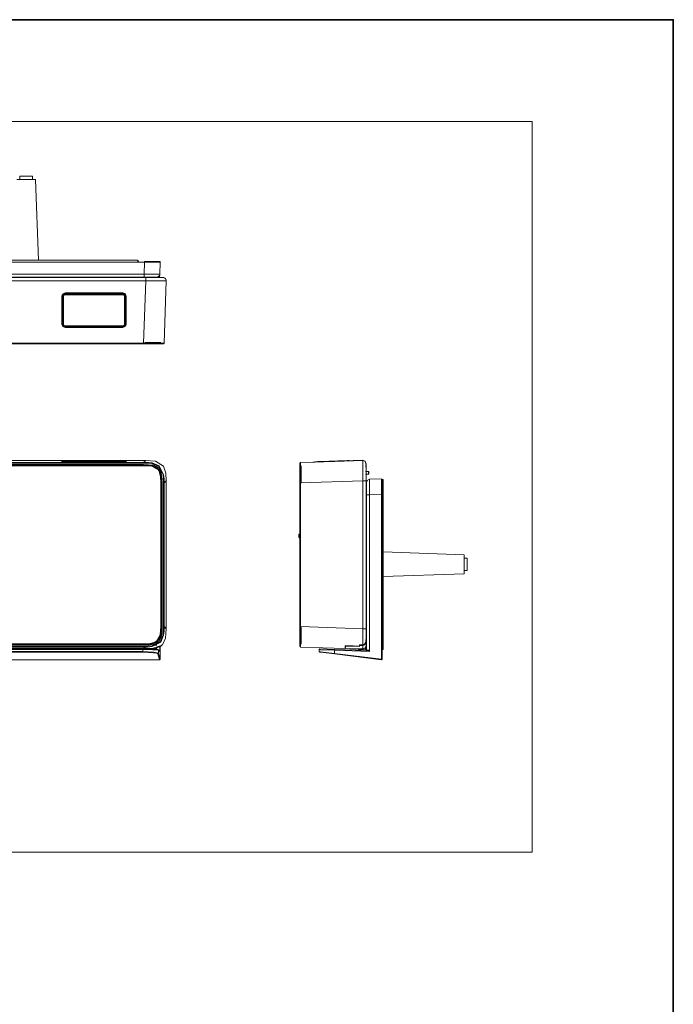
# Model space of a CAD drawing. Units: inches. Extents: x -914 to 1272, y -507 to 1056.
# Drawn here: x 960 to 1272, y 500 to 969 of the extents above; entities that cross this region are included whole.
import ezdxf

# ---------------------------------------------------------------- set-up
doc = ezdxf.new("R2010")
doc.units = ezdxf.units.IN
doc.header["$MEASUREMENT"] = 0
doc.layers.add('图层 1', color=7, linetype='Continuous')

msp = doc.modelspace()

# ---------------------------------------------------------------- linework, layer by layer
at = {"layer": '图层 1', "color": 7, "lineweight": 35}
msp.add_lwpolyline([(1271.78, -443.07), (-908.11, -443.07), (-908.11, 968.93), (1271.78, 968.93), (1271.78, -443.07)], dxfattribs=at)
at = {"layer": '图层 1', "color": 7, "lineweight": 9}
for points in [[(1204.5, 572.27), (611.09, 572.27), (611.09, 920.43), (1204.5, 920.43), (1204.5, 572.27)], [(967.7, 892.8), (958.69, 892.8)], [(966.18, 894.32), (960.21, 894.32)], [(960.21, 894.32), (960.21, 892.8)], [(966.18, 892.8), (966.18, 894.32)], [(969.08, 854.29), (967.7, 892.8)], [(735.98, 854.29), (1009, 854.29)], [(1009, 854.29), (1016.21, 854.29)], [(1016.54, 854.01), (1016.54, 854.05), (1016.49, 854.1), (1016.49, 854.14), (1016.49, 854.2), (1016.45, 854.2), (1016.45, 854.24), (1016.39, 854.24), (1016.35, 854.29), (1016.3, 854.29), (1016.26, 854.29), (1016.21, 854.29)], [(1016.35, 854.29), (1016.26, 854.29), (1016.21, 854.29)], [(1016.49, 854.01), (1016.49, 854.05), (1016.49, 854.1), (1016.49, 854.14), (1016.45, 854.14), (1016.45, 854.2), (1016.39, 854.2), (1016.39, 854.24), (1016.35, 854.24), (1016.35, 854.29), (1016.3, 854.29), (1016.26, 854.29), (1016.21, 854.29)], [(1016.21, 854.29), (1016.21, 854.29)], [(1016.35, 854.29), (1016.21, 854.29)], [(1016.35, 854.29), (1016.35, 854.29)], [(1016.49, 854.1), (1016.49, 854.2), (1016.45, 854.24), (1016.39, 854.24), (1016.35, 854.29)], [(1016.59, 854.14), (1016.59, 854.2), (1016.54, 854.2), (1016.54, 854.24), (1016.49, 854.24), (1016.49, 854.29), (1016.45, 854.29), (1016.39, 854.29), (1016.35, 854.29)], [(1016.59, 854.14), (1016.59, 854.1), (1016.54, 854.1), (1016.49, 854.1)], [(1016.49, 854.1), (1016.54, 854.05), (1016.54, 854.01)], [(1016.49, 853.77), (1016.49, 854.01)], [(1016.54, 854.01), (1016.54, 853.77)], [(1016.54, 854.01), (1016.54, 854.01)], [(1016.54, 853.77), (1016.54, 854.01)], [(1016.78, 853.77), (1016.59, 854.14)], [(726.03, 853.45), (890.41, 853.45), (1019.58, 853.45)], [(1019.58, 853.45), (1019.39, 847.69)], [(1019.58, 853.77), (1019.58, 853.77)], [(1019.58, 853.49), (1019.58, 853.72), (1019.58, 853.77)], [(1026.78, 853.77), (1019.58, 853.77)], [(1019.58, 853.45), (1019.58, 853.49)], [(1027.06, 853.45), (1026.5, 853.45), (1019.58, 853.45)], [(1026.78, 853.77), (1027.02, 853.68), (1027.06, 853.49)], [(1026.87, 847.69), (1027.06, 853.45)], [(1027.06, 853.49), (1027.06, 853.45)], [(1019.39, 847.69), (855.23, 847.69), (726.21, 847.69)], [(820.67, 846.28), (1019.39, 846.28)], [(903.26, 846.04), (1020.23, 846.04)], [(903.26, 844.52), (1020.23, 844.52)], [(963.44, 846.18), (963.38, 846.18), (963.34, 846.14), (963.29, 846.14), (963.24, 846.14), (963.24, 846.09), (963.2, 846.09), (963.2, 846.04)], [(963.44, 846.18), (964.53, 846.18)], [(964.53, 846.18), (964.53, 846.04)], [(964.53, 846.18), (974.29, 846.18)], [(967.46, 846.18), (967.52, 846.18), (967.56, 846.23), (967.61, 846.23), (967.61, 846.28)], [(974.29, 846.18), (975.38, 846.18)], [(974.29, 846.18), (974.29, 846.04)], [(974.57, 846.18), (974.57, 846.28)], [(975.62, 846.04), (975.62, 846.09), (975.58, 846.09), (975.58, 846.14), (975.52, 846.14), (975.48, 846.14), (975.43, 846.14), (975.43, 846.18), (975.38, 846.18)], [(986.38, 846.28), (986.34, 846.04)], [(988.42, 846.18), (988.37, 846.18), (988.33, 846.18), (988.33, 846.14), (988.28, 846.14), (988.23, 846.14), (988.23, 846.09), (988.18, 846.09), (988.18, 846.04)], [(988.42, 846.18), (989.51, 846.18)], [(989.51, 846.18), (989.51, 846.04)], [(989.51, 846.18), (999.23, 846.18)], [(999.23, 846.18), (1000.37, 846.18)], [(999.23, 846.18), (999.23, 846.04)], [(1000.61, 846.04), (1000.56, 846.09), (1000.51, 846.09), (1000.51, 846.14), (1000.47, 846.14), (1000.42, 846.14), (1000.42, 846.18), (1000.37, 846.18)], [(1008.62, 846.28), (1008.62, 846.23), (1008.57, 846.23), (1008.57, 846.18), (1008.57, 846.14), (1008.57, 846.09), (1008.57, 846.04)], [(1010.1, 846.04), (1010.1, 846.09), (1010.1, 846.14), (1010.04, 846.14), (1010.04, 846.18), (1010.04, 846.23), (1010.04, 846.28)], [(1011.23, 846.04), (1011.23, 846.28)], [(1011.52, 846.04), (1011.47, 846.09), (1011.47, 846.14), (1011.41, 846.14), (1011.41, 846.18), (1011.37, 846.18), (1011.37, 846.23), (1011.32, 846.23), (1011.28, 846.23), (1011.28, 846.28), (1011.23, 846.28)], [(1013.26, 846.28), (1012.32, 846.28), (1011.8, 846.28)], [(1013.74, 846.28), (1013.74, 846.04)], [(1014.64, 846.28), (1014.64, 846.04)], [(1016.35, 846.28), (1015.73, 846.28), (1015.16, 846.28)], [(1016.59, 846.04), (1016.59, 846.28)], [(1017.2, 846.28), (1017.15, 846.28), (1017.11, 846.28), (1017.11, 846.23), (1017.06, 846.23), (1017.02, 846.23), (1017.02, 846.18), (1016.97, 846.18), (1016.97, 846.14), (1016.91, 846.14), (1016.91, 846.09), (1016.91, 846.04)], [(1019.2, 814.83), (1020.23, 844.52)], [(1019.39, 846.28), (1019.39, 846.37), (1019.39, 847.69)], [(1024.69, 847.69), (1023.13, 847.69), (1021.95, 847.69), (1020.66, 847.69), (1019.39, 847.69)], [(1019.39, 846.28), (1019.39, 846.28)], [(1019.39, 846.28), (1025.4, 846.28)], [(1020.29, 846.04), (1020.19, 846.28)], [(1020.23, 846.04), (1028.29, 846.04), (1028.44, 846.04), (1028.49, 846.04)], [(1020.23, 846.04), (1020.23, 844.52)], [(1020.23, 844.52), (1029.44, 844.47), (1029.81, 844.47), (1029.95, 844.47)], [(1020.29, 846.04), (1023.13, 846.04), (1024.74, 846.04), (1025.98, 846.04), (1026.87, 846.04)], [(1020.62, 846.04), (1020.52, 846.28)], [(1025.31, 847.69), (1024.97, 847.69), (1024.69, 847.69)], [(1026.87, 847.69), (1026.78, 847.69), (1025.31, 847.69)], [(1026.45, 846.7), (1025.88, 846.33), (1025.4, 846.28)], [(1025.4, 846.28), (1025.4, 845.94)], [(1026.35, 846.61), (1026.54, 846.37)], [(1026.87, 847.69), (1026.74, 847.09), (1026.45, 846.7)], [(1026.54, 846.37), (1026.54, 846.04)], [(1026.82, 846.04), (1026.87, 847.69)], [(1029.63, 845.52), (1029.58, 845.52), (1029.58, 845.56), (1029.53, 845.61), (1029.49, 845.66), (1029.44, 845.66), (1029.44, 845.7), (1029.39, 845.7), (1029.39, 845.76), (1029.34, 845.76), (1029.34, 845.8), (1029.29, 845.8), (1029.24, 845.8), (1029.24, 845.85), (1029.2, 845.85), (1029.2, 845.9), (1029.15, 845.9), (1029.11, 845.9), (1029.05, 845.94), (1029.01, 845.94), (1028.96, 845.94), (1028.96, 845.99), (1028.92, 845.99), (1028.87, 845.99), (1028.82, 845.99), (1028.82, 846.04), (1028.77, 846.04), (1028.72, 846.04), (1028.68, 846.04), (1028.63, 846.04), (1028.58, 846.04), (1028.53, 846.04), (1028.49, 846.04)], [(1029.95, 844.52), (1028.92, 814.83)], [(1029.95, 844.47), (1029.86, 845.13), (1029.58, 845.56)], [(1029.95, 844.52), (1029.95, 844.57), (1029.95, 844.61), (1029.95, 844.65), (1029.95, 844.71), (1029.95, 844.76), (1029.95, 844.8), (1029.95, 844.85), (1029.91, 844.89), (1029.91, 844.95)], [(1029.95, 844.47), (1029.95, 844.52)], [(1029.95, 844.47), (1029.95, 844.52)], [(981.74, 838.78), (980.5, 838.21), (980.12, 837.17)], [(980.12, 837.17), (980.22, 837.17)], [(980.12, 837.17), (980.12, 823.89)], [(981.74, 838.68), (980.55, 838.12), (980.22, 837.17)], [(980.22, 837.17), (980.22, 823.89)], [(981.74, 838.31), (981.69, 838.31), (981.64, 838.31), (981.6, 838.31), (981.55, 838.31), (981.5, 838.31), (981.45, 838.31), (981.41, 838.26), (981.36, 838.26), (981.31, 838.26), (981.26, 838.21), (981.21, 838.21), (981.17, 838.16), (981.12, 838.16), (981.08, 838.12), (981.02, 838.12), (981.02, 838.07), (980.98, 838.07), (980.98, 838.02), (980.93, 838.02), (980.88, 837.97), (980.84, 837.93), (980.79, 837.88), (980.79, 837.83), (980.74, 837.83), (980.74, 837.79), (980.69, 837.74), (980.64, 837.69), (980.64, 837.64), (980.6, 837.6), (980.6, 837.55), (980.6, 837.5), (980.55, 837.45), (980.55, 837.41), (980.55, 837.36), (980.55, 837.32), (980.55, 837.26), (980.5, 837.22), (980.5, 837.17), (980.5, 837.12)], [(980.5, 837.12), (980.5, 823.84)], [(980.98, 837.08), (980.5, 837.12)], [(981.45, 837.79), (981.41, 837.79), (981.36, 837.79), (981.36, 837.74), (981.31, 837.74), (981.26, 837.69), (981.21, 837.64), (981.17, 837.64), (981.17, 837.6), (981.12, 837.6), (981.12, 837.55), (981.12, 837.5), (981.08, 837.5), (981.08, 837.45), (981.02, 837.41), (981.02, 837.36), (981.02, 837.32), (980.98, 837.32), (980.98, 837.26), (980.98, 837.22), (980.98, 837.17), (980.98, 837.12), (980.98, 837.08)], [(980.98, 837.08), (980.98, 823.84)], [(981.74, 837.83), (981.69, 837.83), (981.64, 837.83), (981.6, 837.83), (981.55, 837.83), (981.5, 837.83), (981.45, 837.79)], [(981.45, 837.79), (981.45, 837.79)], [(981.74, 838.78), (981.74, 838.68)], [(1009.33, 838.78), (981.74, 838.78)], [(1009.33, 838.68), (981.74, 838.68)], [(1009.33, 838.31), (981.74, 838.31)], [(981.74, 837.83), (981.74, 838.31)], [(1009.33, 837.83), (981.74, 837.83)], [(1010.89, 837.17), (1010.33, 838.4), (1009.33, 838.78)], [(1009.33, 838.78), (1009.33, 838.68)], [(1010.8, 837.17), (1010.28, 838.36), (1009.33, 838.68)], [(1010.51, 837.12), (1010.1, 838.02), (1009.33, 838.31)], [(1009.33, 837.83), (1009.33, 838.31)], [(1010.1, 837.08), (1010.1, 837.12), (1010.1, 837.17), (1010.04, 837.17), (1010.04, 837.22), (1010.04, 837.26), (1010.04, 837.32), (1010.04, 837.36), (1010, 837.36), (1010, 837.41), (1010, 837.45), (1009.95, 837.5), (1009.95, 837.55), (1009.9, 837.55), (1009.9, 837.6), (1009.86, 837.6), (1009.86, 837.64), (1009.81, 837.64), (1009.81, 837.69), (1009.75, 837.69), (1009.75, 837.74), (1009.71, 837.74), (1009.66, 837.74), (1009.66, 837.79), (1009.62, 837.79), (1009.57, 837.79), (1009.57, 837.83), (1009.52, 837.83), (1009.47, 837.83), (1009.43, 837.83), (1009.38, 837.83), (1009.33, 837.83)], [(1010.1, 837.08), (1010.51, 837.12)], [(1010.1, 823.84), (1010.1, 837.08)], [(1010.51, 823.84), (1010.51, 837.12)], [(1010.8, 823.89), (1010.8, 837.17)], [(1010.89, 837.17), (1010.8, 837.17)], [(1010.89, 823.89), (1010.89, 837.17)], [(980.12, 823.89), (980.69, 822.71), (981.74, 822.32)], [(980.12, 823.89), (980.22, 823.89)], [(980.22, 823.89), (980.74, 822.75), (981.74, 822.42)], [(980.5, 823.84), (980.5, 823.79), (980.5, 823.75), (980.5, 823.7), (980.55, 823.7), (980.55, 823.65), (980.55, 823.6), (980.55, 823.56), (980.55, 823.51), (980.6, 823.46), (980.6, 823.41), (980.6, 823.36), (980.64, 823.32), (980.64, 823.27), (980.69, 823.23), (980.69, 823.17), (980.74, 823.17), (980.74, 823.13), (980.79, 823.08), (980.84, 823.04), (980.88, 822.99), (980.88, 822.94), (980.93, 822.94), (980.98, 822.89), (981.02, 822.84), (981.08, 822.8), (981.12, 822.8), (981.17, 822.75), (981.21, 822.75), (981.26, 822.75), (981.26, 822.71), (981.31, 822.71), (981.36, 822.71), (981.41, 822.71), (981.41, 822.65), (981.45, 822.65), (981.5, 822.65), (981.55, 822.65), (981.6, 822.65), (981.64, 822.65), (981.69, 822.65), (981.74, 822.65)], [(980.98, 823.84), (980.5, 823.84)], [(980.98, 823.84), (980.98, 823.79), (980.98, 823.75), (980.98, 823.7), (980.98, 823.65), (980.98, 823.6), (981.02, 823.6), (981.02, 823.56), (981.02, 823.51), (981.08, 823.46), (981.08, 823.41), (981.12, 823.41), (981.12, 823.36), (981.12, 823.32), (981.17, 823.32), (981.17, 823.27), (981.21, 823.27), (981.26, 823.23), (981.31, 823.17), (981.36, 823.17), (981.36, 823.13), (981.41, 823.13), (981.45, 823.13), (981.5, 823.08), (981.55, 823.08), (981.6, 823.08), (981.64, 823.08), (981.69, 823.08), (981.74, 823.08)], [(981.74, 823.08), (981.74, 822.65)], [(981.74, 823.08), (1009.33, 823.08)], [(981.74, 822.65), (1009.33, 822.65)], [(981.74, 822.42), (1009.33, 822.42)], [(981.74, 822.32), (981.74, 822.42)], [(981.74, 822.32), (1009.33, 822.32)], [(1009.33, 822.42), (1010.47, 822.94), (1010.8, 823.89)], [(1009.33, 822.32), (1010.51, 822.89), (1010.89, 823.89)], [(1009.33, 822.65), (1010.23, 823.08), (1010.51, 823.84)], [(1009.33, 823.08), (1009.38, 823.08), (1009.43, 823.08), (1009.47, 823.08), (1009.52, 823.08), (1009.57, 823.08), (1009.57, 823.13), (1009.62, 823.13), (1009.66, 823.13), (1009.66, 823.17), (1009.71, 823.17), (1009.75, 823.17), (1009.75, 823.23), (1009.81, 823.23), (1009.81, 823.27), (1009.86, 823.27)], [(1009.33, 823.08), (1009.33, 822.65)], [(1009.33, 822.32), (1009.33, 822.42)], [(1009.86, 823.32), (1009.9, 823.32), (1009.9, 823.36), (1009.95, 823.36), (1009.95, 823.41), (1010, 823.46), (1010, 823.51), (1010, 823.56), (1010.04, 823.56), (1010.04, 823.6), (1010.04, 823.65), (1010.04, 823.7), (1010.04, 823.75), (1010.1, 823.75), (1010.1, 823.79), (1010.1, 823.84)], [(1009.86, 823.27), (1009.86, 823.32)], [(1010.1, 823.84), (1010.51, 823.84)], [(1010.89, 823.89), (1010.8, 823.89)], [(1019.2, 814.83), (725.84, 814.83)], [(725.84, 814.55), (1019.2, 814.55)], [(1019.2, 814.88), (1027.25, 814.88), (1027.39, 814.88)], [(1019.2, 814.83), (1019.2, 814.55)], [(1019.2, 814.83), (1021.47, 814.83), (1023.22, 814.83)], [(1019.2, 814.79), (1027.54, 814.79), (1027.68, 814.79), (1027.73, 814.79)], [(1023.18, 814.55), (1020.95, 814.55), (1019.2, 814.55)], [(1023.32, 815.07), (1021.28, 815.07), (1019.71, 815.07)], [(1023.22, 814.83), (1023.22, 814.55), (1023.18, 814.55)], [(1028.44, 814.55), (1026.45, 814.55), (1023.18, 814.55)], [(1028.72, 814.83), (1026.63, 814.83), (1023.22, 814.83)], [(1023.27, 815.07), (1027.11, 815.07), (1027.35, 815.07), (1027.39, 815.07)], [(1027.39, 815.07), (1027.39, 815.07)], [(1027.39, 815.07), (1027.39, 815.07)], [(1027.39, 815.07), (1027.39, 815.07)], [(1027.39, 814.88), (1027.39, 814.88)], [(1027.39, 814.88), (1027.39, 814.88)], [(1027.39, 814.88), (1027.39, 814.88)], [(1027.39, 814.88), (1027.39, 814.88)], [(1027.73, 814.79), (1027.73, 814.79)], [(1027.73, 814.79), (1027.73, 814.79)], [(1027.73, 814.79), (1027.73, 814.79)], [(1027.73, 814.79), (1027.73, 814.79)], [(1028.06, 814.55), (1027.83, 814.64), (1027.73, 814.79)], [(1028.06, 814.55), (1027.83, 814.64), (1027.73, 814.79)], [(1028.72, 814.83), (1028.63, 814.59), (1028.44, 814.55)], [(1028.63, 814.55), (1028.87, 814.64), (1028.92, 814.83)], [(1028.72, 814.83), (1028.92, 814.83)], [(1019.2, 757.91), (725.84, 757.91)], [(725.84, 757.63), (1019.2, 757.63)], [(725.84, 757.01), (1019.2, 757.01)], [(725.84, 756.73), (890.13, 756.73), (1019.2, 756.73)], [(1019.2, 756.69), (725.84, 756.69)], [(1019.2, 756.4), (725.84, 756.4)], [(1020.23, 758.96), (903.26, 758.96)], [(903.26, 758.96), (1020.23, 758.96)], [(980.79, 758.77), (980.17, 758.73), (980.12, 758.73)], [(980.12, 758.73), (980.17, 758.26)], [(980.12, 758.73), (980.12, 758.26)], [(980.12, 758.26), (980.17, 758.26), (980.27, 758.26), (981.74, 758.21)], [(980.98, 758.91), (980.5, 758.49)], [(980.98, 758.91), (980.5, 758.49)], [(980.5, 758.49), (980.5, 758.49)], [(980.5, 758.49), (980.5, 758.21)], [(980.98, 758.49), (980.69, 758.21)], [(981.74, 758.96), (981.69, 758.96), (981.64, 758.96), (981.6, 758.96), (981.55, 758.96), (981.5, 758.96), (981.45, 758.96), (981.41, 758.96), (981.36, 758.96), (981.31, 758.96), (981.26, 758.96), (981.21, 758.96), (981.17, 758.96), (981.12, 758.96), (981.08, 758.96), (981.02, 758.96), (980.98, 758.96), (980.98, 758.91)], [(980.98, 758.91), (980.98, 758.49)], [(980.98, 758.49), (981.02, 758.44), (981.08, 758.44), (981.12, 758.44), (981.17, 758.44), (981.21, 758.44), (981.26, 758.44), (981.31, 758.44), (981.36, 758.44), (981.41, 758.44), (981.45, 758.44), (981.5, 758.44), (981.55, 758.44), (981.6, 758.44), (981.64, 758.44), (981.69, 758.44), (981.74, 758.44)], [(1009.33, 758.96), (981.74, 758.96)], [(981.74, 758.44), (1009.33, 758.44)], [(981.74, 758.44), (981.74, 758.21)], [(981.74, 758.21), (1009.33, 758.21)], [(1009.57, 758.96), (1009.52, 758.96), (1009.47, 758.96), (1009.43, 758.96), (1009.38, 758.96), (1009.33, 758.96)], [(1009.33, 758.44), (1009.38, 758.44), (1009.43, 758.44), (1009.47, 758.44), (1009.52, 758.44), (1009.57, 758.44), (1009.62, 758.44), (1009.66, 758.44), (1009.71, 758.44), (1009.75, 758.44), (1009.81, 758.44), (1009.86, 758.44), (1009.9, 758.44), (1009.95, 758.44), (1010, 758.44), (1010.04, 758.44), (1010.04, 758.49), (1010.1, 758.49)], [(1009.33, 758.44), (1009.33, 758.21)], [(1009.33, 758.21), (1010.75, 758.26), (1010.89, 758.26)], [(1009.62, 758.96), (1009.57, 758.96)], [(1010.1, 758.91), (1010.04, 758.96), (1010, 758.96), (1009.95, 758.96), (1009.9, 758.96), (1009.86, 758.96), (1009.81, 758.96), (1009.75, 758.96), (1009.71, 758.96), (1009.66, 758.96), (1009.62, 758.96)], [(1010.51, 758.49), (1010.1, 758.91)], [(1010.1, 758.91), (1010.51, 758.49)], [(1010.1, 758.49), (1010.1, 758.91)], [(1010.1, 758.49), (1010.33, 758.21)], [(1010.89, 758.73), (1010.85, 758.73), (1010.28, 758.77)], [(1010.51, 758.21), (1010.51, 758.49)], [(1010.89, 758.73), (1010.89, 758.26)], [(1010.89, 758.26), (1010.89, 758.73)], [(1019.2, 757.91), (1020.23, 758.96)], [(1019.2, 757.91), (1021.47, 757.91), (1023.22, 757.73)], [(1019.2, 757.91), (1019.2, 757.82), (1019.2, 757.63)], [(1023.18, 757.45), (1020.95, 757.63), (1019.2, 757.63)], [(1019.2, 757.01), (1019.2, 756.87), (1019.2, 756.83), (1019.2, 756.78), (1019.2, 756.73)], [(1019.2, 757.01), (1023.84, 756.69), (1026.21, 755.5), (1027.59, 753.22), (1028.06, 748.14)], [(1019.2, 756.73), (1019.2, 756.69)], [(1019.2, 756.73), (1023.32, 756.49), (1026.69, 754.46), (1027.63, 751.42), (1027.73, 748.14)], [(1027.68, 748.14), (1027.45, 752.27), (1025.45, 755.64), (1022.42, 756.58), (1019.2, 756.69)], [(1019.2, 756.4), (1023.13, 756.16), (1026.45, 754.22), (1027.3, 751.28), (1027.39, 748.14)], [(1019.2, 756.4), (1023.13, 756.16), (1026.45, 754.22), (1027.3, 751.28), (1027.39, 748.14)], [(1020.23, 758.96), (1020.23, 758.96)], [(1020.23, 758.96), (1024.83, 758.63), (1028.68, 756.26), (1029.81, 752.85), (1029.95, 749.24)], [(1023.22, 757.73), (1023.22, 757.58), (1023.18, 757.45)], [(1028.44, 752.18), (1026.45, 756.07), (1023.18, 757.45)], [(1028.72, 752.22), (1026.63, 756.3), (1023.22, 757.73)], [(1093.75, 757.63), (1093.84, 757.87), (1094.04, 757.91)], [(1094.04, 757.73), (1093.8, 757.58), (1093.75, 757.45)], [(1094.04, 757.73), (1093.8, 757.63), (1093.75, 757.45)], [(1093.75, 757.45), (1093.75, 755.41), (1093.75, 752.18)], [(1093.75, 757.01), (1093.84, 756.83), (1094.04, 756.73)], [(1093.75, 757.01), (1093.84, 756.83), (1094.04, 756.73)], [(1099.91, 758.15), (1094.04, 757.91)], [(1094.04, 757.73), (1094.04, 757.87), (1094.04, 757.91)], [(1094.04, 757.73), (1094.04, 755.59), (1094.04, 752.22)], [(1094.04, 756.73), (1094.04, 756.73)], [(1094.04, 756.73), (1094.04, 756.73)], [(1094.04, 756.73), (1094.04, 756.73)], [(1094.04, 756.73), (1094.04, 756.73)], [(1094.04, 756.73), (1094.04, 756.73)], [(1094.04, 756.73), (1094.04, 756.73)], [(1094.04, 756.73), (1094.04, 756.73)], [(1094.04, 756.73), (1094.04, 756.73)], [(1094.04, 756.73), (1094.04, 756.73)], [(1094.04, 756.73), (1094.04, 756.73)], [(1094.04, 756.73), (1094.04, 756.73)], [(1094.04, 756.73), (1094.04, 756.69), (1094.04, 752.79)], [(1094.04, 756.69), (1094.04, 756.73)], [(1094.04, 748.14), (1094.04, 756.54), (1094.04, 756.69)], [(1094.08, 756.4), (1094.08, 756.4)], [(1094.08, 748.14), (1094.08, 756.21), (1094.08, 756.34), (1094.08, 756.4)], [(1094.27, 756.4), (1094.27, 756.4)], [(1094.27, 756.4), (1094.27, 756.4)], [(1094.27, 748.14), (1094.27, 756.21), (1094.27, 756.34), (1094.27, 756.4)], [(1094.27, 756.4), (1094.27, 756.34), (1094.27, 756.21), (1094.27, 748.14)], [(1123.72, 758.96), (1110.3, 758.49), (1099.91, 758.11)], [(1099.91, 758.11), (1099.91, 758.15)], [(1099.91, 758.15), (1100.91, 758.15)], [(1100.91, 758.15), (1100.96, 758.15), (1100.96, 758.21), (1101.01, 758.21), (1101.01, 758.26), (1101.06, 758.26), (1101.1, 758.26), (1101.1, 758.3), (1101.15, 758.3), (1101.2, 758.3), (1101.24, 758.3)], [(1101.24, 758.3), (1123.58, 759.06)], [(1101.24, 758.3), (1101.24, 758.15)], [(1102.29, 758.44), (1102.2, 758.34)], [(1103.04, 758.49), (1102.29, 758.44)], [(1116.32, 758.91), (1103.04, 758.49)], [(1103.04, 758.49), (1103.04, 758.34)], [(1117.08, 758.96), (1116.32, 758.91)], [(1116.32, 758.91), (1116.32, 758.82)], [(1117.08, 758.96), (1117.18, 758.87)], [(1123.58, 759.06), (1124.81, 758.53), (1125.14, 757.54)], [(1123.72, 749.24), (1123.67, 758.39), (1123.72, 758.82), (1123.72, 758.96)], [(1125.24, 757.45), (1124.71, 758.63), (1123.72, 758.96)], [(1125.09, 755.69), (1125.09, 756.49), (1125.09, 756.58)], [(1125.14, 757.54), (1125.14, 756.92)], [(1125.24, 756.97), (1125.14, 756.97)], [(1125.24, 749.24), (1125.24, 756.92), (1125.24, 757.34), (1125.24, 757.45)], [(1125.24, 749.29), (1125.24, 752.98), (1125.24, 755.55), (1125.24, 756.92)], [(1028.72, 752.22), (1028.63, 752.22), (1028.44, 752.18)], [(1028.63, 748.19), (1028.58, 750.42), (1028.44, 752.18)], [(1028.72, 752.22), (1028.92, 749.94), (1028.92, 748.19)], [(1094.04, 752.22), (1093.8, 752.22), (1093.75, 752.18)], [(1093.75, 752.18), (1093.75, 749.94), (1093.75, 748.19)], [(1094.04, 748.19), (1094.04, 750.47), (1094.04, 752.22)], [(1094.04, 751.85), (1094.04, 749.81), (1094.04, 748.14)], [(1126.37, 752.46), (1125, 752.46)], [(1126.37, 753.65), (1125.05, 753.65)], [(1126.37, 753.65), (1126.42, 753.65), (1126.47, 753.65), (1126.51, 753.65), (1126.51, 753.6), (1126.56, 753.6), (1126.61, 753.55), (1126.61, 753.5), (1126.66, 753.5), (1126.66, 753.45), (1126.66, 753.41), (1126.66, 753.36)], [(1126.37, 752.46), (1126.37, 753.65)], [(1126.66, 752.74), (1126.66, 752.7), (1126.66, 752.66), (1126.66, 752.61), (1126.61, 752.61), (1126.61, 752.56), (1126.56, 752.56), (1126.56, 752.51), (1126.51, 752.51), (1126.51, 752.46), (1126.47, 752.46), (1126.42, 752.46), (1126.37, 752.46)], [(1126.66, 752.74), (1126.66, 753.36)], [(1027.39, 679.79), (1027.39, 748.14)], [(1027.73, 748.14), (1027.68, 748.14)], [(1027.68, 679.79), (1027.68, 748.14)], [(1028.06, 748.14), (1027.83, 748.14), (1027.73, 748.14)], [(1027.73, 748.14), (1027.73, 709.87), (1027.73, 679.79)], [(1028.06, 748.14), (1028.06, 679.79)], [(1028.63, 748.19), (1028.87, 748.19), (1028.92, 748.19)], [(1028.63, 748.19), (1028.63, 679.79)], [(1029.95, 749.24), (1028.92, 748.19)], [(1028.92, 679.79), (1028.92, 748.19)], [(1029.95, 749.24), (1029.95, 749.24)], [(1029.95, 678.75), (1029.95, 749.24)], [(1029.95, 749.24), (1029.95, 678.75)], [(1094.04, 748.19), (1093.8, 748.19), (1093.75, 748.19)], [(1093.75, 679.79), (1093.75, 748.19)], [(1094.04, 748.19), (1123.72, 749.24)], [(1094.04, 748.19), (1094.04, 679.79)], [(1125.24, 749.24), (1123.72, 749.24)], [(1123.72, 678.75), (1123.72, 749.24)], [(1125.24, 749.24), (1125.24, 749.29)], [(1125.24, 678.75), (1125.24, 749.24)], [(1126.9, 750), (1125.81, 749.43), (1125.48, 748.48)], [(1125.48, 748.48), (1125.48, 742.5)], [(1126.9, 750), (1132.68, 750.18)], [(1126.9, 750), (1126.9, 749.94), (1126.9, 749.85), (1126.9, 747.77)], [(1126.9, 747.77), (1126.9, 746.21), (1126.9, 745.02), (1126.9, 743.78), (1126.9, 742.5)], [(1132.68, 750.18), (1132.68, 750.13), (1132.64, 749.62), (1132.68, 742.69)], [(1132.68, 750.18), (1132.68, 750.18)], [(1132.96, 750), (1132.96, 749.94), (1132.96, 749.9)], [(1132.96, 749.9), (1132.96, 742.69)], [(1132.96, 749.9), (1133.2, 749.9)], [(1133.2, 749.9), (1133.25, 749.9), (1133.3, 749.9), (1133.34, 749.9), (1133.34, 749.85), (1133.39, 749.85), (1133.44, 749.85), (1133.44, 749.81), (1133.49, 749.76), (1133.49, 749.71), (1133.49, 749.66), (1133.49, 749.62)], [(1133.2, 742.45), (1133.2, 749.9)], [(1133.49, 742.45), (1133.49, 749.62)], [(1125.24, 744.01), (1125.48, 744.01)], [(1125.48, 742.5), (1125.48, 742.5)], [(1125.48, 742.5), (1125.57, 742.5), (1126.9, 742.5)], [(1125.48, 668.61), (1125.48, 742.5)], [(1132.68, 742.69), (1126.9, 742.5)], [(1126.9, 742.5), (1126.9, 700.95), (1126.9, 668.27)], [(1132.68, 742.69), (1132.68, 742.69)], [(1132.68, 664.24), (1132.68, 708.16), (1132.68, 742.69)], [(1132.68, 742.69), (1132.96, 742.69)], [(1132.96, 742.69), (1132.96, 742.69)], [(1132.96, 742.69), (1132.96, 664.24)], [(1133.2, 742.45), (1132.96, 742.45)], [(1133.49, 742.45), (1133.2, 742.45)], [(1133.2, 701.28), (1133.2, 742.45)], [(1133.49, 701.28), (1133.49, 742.45)], [(1093.14, 723.15), (1093.14, 723.2), (1093.14, 723.25), (1093.14, 723.29), (1093.14, 723.34), (1093.14, 723.39), (1093.14, 723.44), (1093.19, 723.44), (1093.19, 723.49), (1093.19, 723.53), (1093.23, 723.53), (1093.23, 723.57), (1093.23, 723.63), (1093.28, 723.63), (1093.28, 723.68), (1093.28, 723.72), (1093.32, 723.72), (1093.32, 723.76), (1093.38, 723.76), (1093.38, 723.81), (1093.42, 723.81), (1093.42, 723.86), (1093.47, 723.86), (1093.47, 723.91), (1093.52, 723.91), (1093.52, 723.95), (1093.56, 723.95), (1093.61, 723.95), (1093.61, 724), (1093.66, 724), (1093.71, 724), (1093.71, 724.05), (1093.75, 724.05)], [(1093.14, 723.15), (1093.14, 722.82)], [(1093.75, 721.92), (1093.71, 721.92), (1093.71, 721.97), (1093.66, 721.97), (1093.61, 721.97), (1093.61, 722.01), (1093.56, 722.01), (1093.52, 722.06), (1093.47, 722.06), (1093.47, 722.11), (1093.42, 722.11), (1093.42, 722.16), (1093.38, 722.16), (1093.38, 722.2), (1093.32, 722.2), (1093.32, 722.25), (1093.28, 722.25), (1093.28, 722.29), (1093.28, 722.34), (1093.23, 722.34), (1093.23, 722.39), (1093.23, 722.44), (1093.19, 722.44), (1093.19, 722.49), (1093.19, 722.53), (1093.14, 722.58), (1093.14, 722.63), (1093.14, 722.68), (1093.14, 722.73), (1093.14, 722.77), (1093.14, 722.82)], [(1133.49, 715.32), (1171.99, 713.95)], [(1171.99, 713.95), (1171.99, 704.94)], [(1171.99, 712.43), (1173.45, 712.43)], [(1173.45, 712.43), (1173.45, 706.45)], [(1171.99, 704.94), (1133.49, 703.57)], [(1173.45, 706.45), (1171.99, 706.45)], [(1125.48, 701.71), (1125.48, 701.66), (1125.48, 701.62), (1125.43, 701.56), (1125.43, 701.52), (1125.38, 701.52), (1125.38, 701.47), (1125.33, 701.47), (1125.33, 701.42), (1125.28, 701.42), (1125.24, 701.42)], [(1125.24, 701.38), (1125.38, 701.42), (1125.43, 701.52)], [(1125.48, 701.14), (1125.24, 701.14)], [(1125.48, 701.47), (1125.48, 701.28), (1125.48, 701.14)], [(1133.2, 701.28), (1132.96, 701.28)], [(1133.2, 701.28), (1133.49, 701.28)], [(1133.2, 670.5), (1133.2, 701.28)], [(1133.49, 670.27), (1133.49, 701.28)], [(1027.39, 679.79), (1027.16, 675.86), (1025.21, 672.54), (1022.28, 671.69), (1019.2, 671.59)], [(1019.2, 671.26), (1023.27, 671.5), (1026.63, 673.54), (1027.59, 676.58), (1027.68, 679.79)], [(1027.73, 679.79), (1027.49, 675.67), (1025.45, 672.3), (1022.47, 671.36), (1019.2, 671.22)], [(1028.06, 679.79), (1028.01, 677.62), (1027.87, 676), (1027.59, 674.72), (1026.45, 672.73), (1025.6, 672.02), (1024.55, 671.5), (1023.22, 671.17), (1021.52, 670.98), (1019.2, 670.93)], [(1027.39, 679.79), (1027.16, 675.86), (1025.21, 672.54), (1022.28, 671.69)], [(1023.18, 670.55), (1027.11, 672.54), (1028.44, 675.77)], [(1023.22, 670.27), (1027.35, 672.35), (1028.72, 675.71)], [(1027.73, 679.79), (1027.68, 679.79)], [(1028.06, 679.79), (1027.87, 679.79), (1027.83, 679.79), (1027.77, 679.79), (1027.73, 679.79)], [(1029.95, 678.75), (1029.67, 674.26), (1028.16, 671.07)], [(1028.44, 675.77), (1028.63, 678.04), (1028.63, 679.79)], [(1028.44, 675.77), (1028.63, 675.77), (1028.72, 675.71)], [(1028.92, 679.79), (1028.82, 679.79), (1028.63, 679.79)], [(1028.92, 679.79), (1028.92, 677.52), (1028.72, 675.71)], [(1028.92, 679.79), (1029.95, 678.75)], [(1029.95, 678.75), (1029.95, 678.75)], [(1093.75, 679.79), (1093.75, 677.52), (1093.75, 675.77)], [(1093.75, 679.79), (1093.8, 679.79), (1094.04, 679.79)], [(1093.75, 675.77), (1093.75, 671.87), (1093.75, 670.55)], [(1094.04, 675.71), (1093.8, 675.77), (1093.75, 675.77)], [(1094.04, 671.22), (1094.04, 671.26), (1094.04, 671.41), (1094.04, 679.79)], [(1094.04, 675.71), (1094.04, 678), (1094.04, 679.79)], [(1123.72, 678.75), (1094.04, 679.79)], [(1094.04, 675.71), (1094.04, 671.64), (1094.04, 670.27)], [(1094.27, 671.59), (1094.27, 671.74), (1094.27, 679.79)], [(1094.27, 679.79), (1094.27, 671.74), (1094.27, 671.59)], [(1123.67, 671.07), (1123.67, 673.44), (1123.72, 675.19), (1123.72, 676.95), (1123.72, 678.75)], [(1125.24, 678.75), (1123.72, 678.75)], [(1125.24, 674.91), (1125.24, 676.29), (1125.24, 677.05), (1125.24, 677.86), (1125.24, 678.75)], [(725.84, 671.55), (1019.2, 671.55)], [(725.84, 671.26), (1019.2, 671.26)], [(1019.2, 671.22), (854.9, 671.22), (725.84, 671.22)], [(1019.2, 670.93), (725.84, 670.93)], [(1022.28, 671.69), (1019.2, 671.59)], [(1019.2, 671.26), (1019.2, 671.22)], [(1019.2, 670.93), (1019.2, 671.17), (1019.2, 671.22)], [(1023.7, 670.88), (1025.5, 670.88)], [(1028.01, 671.03), (1027.68, 670.74), (1027.39, 670.5)], [(1027.83, 670.74), (1027.87, 670.78), (1027.87, 670.83), (1027.92, 671.03)], [(1028.16, 671.07), (1028.06, 671.03), (1028.01, 671.03)], [(1093.75, 670.93), (1093.84, 671.17), (1094.04, 671.22)], [(1093.75, 670.93), (1093.84, 671.17), (1094.04, 671.22)], [(1094.04, 671.31), (1094.04, 671.26), (1094.04, 671.22)], [(1094.04, 671.22), (1094.04, 671.22)], [(1094.04, 671.22), (1094.04, 671.22)], [(1094.04, 671.22), (1094.04, 671.22)], [(1094.04, 671.22), (1094.04, 671.22)], [(1094.04, 671.22), (1094.04, 671.22)], [(1094.04, 671.22), (1094.04, 671.22)], [(1094.04, 671.22), (1094.04, 671.22)], [(1094.04, 671.22), (1094.04, 671.22)], [(1094.04, 671.22), (1094.04, 671.22)], [(1094.27, 671.59), (1094.08, 671.59)], [(1122.2, 671.03), (1123.01, 671.03), (1123.67, 671.07)], [(1122.2, 670.5), (1122.2, 670.78), (1122.2, 671.03)], [(1123.67, 671.07), (1124.67, 671.59), (1125.09, 672.63), (1125.24, 674.91)], [(1125.24, 673.68), (1125, 671.87), (1124.52, 671.12), (1123.67, 670.74)], [(1125.24, 673.68), (1125.24, 674.87)], [(1125.24, 670.59), (1125.24, 670.98), (1125.24, 671.5), (1125.24, 672.3), (1125.24, 673.68)], [(1019.95, 669.26), (725.08, 669.26)], [(1019.2, 670.31), (725.84, 670.31)], [(725.84, 670.02), (1019.2, 670.02)], [(1018.81, 669.08), (945.13, 669.08)], [(945.13, 668.79), (986.38, 668.79), (1018.81, 668.79)], [(945.13, 667.85), (1018.81, 667.85)], [(945.13, 667.56), (1018.81, 667.56)], [(960.54, 669.41), (960.45, 669.22), (960.35, 669.08)], [(960.35, 669.08), (960.35, 669.13), (960.4, 669.13), (960.4, 669.17), (960.45, 669.17), (960.45, 669.22), (960.49, 669.22), (960.49, 669.26)], [(960.82, 669.26), (960.82, 669.08)], [(1019.95, 669.26), (960.82, 669.26)], [(1009.1, 669.22), (1009.1, 669.08)], [(1009.1, 669.22), (1020, 669.22)], [(1010.7, 669.08), (1010.7, 669.13), (1010.75, 669.13), (1010.75, 669.17), (1010.8, 669.17), (1010.8, 669.22)], [(1010.8, 669.22), (1010.8, 669.22)], [(1011.23, 669.22), (1011.23, 669.08)], [(1011.52, 669.08), (1011.52, 669.22)], [(1011.56, 669.08), (1011.56, 669.22)], [(1013.79, 669.22), (1013.79, 669.08)], [(1014.6, 669.22), (1014.6, 669.08)], [(1016.87, 669.22), (1016.87, 669.08)], [(1016.87, 669.22), (1016.87, 669.08)], [(1017.2, 669.08), (1017.2, 669.22)], [(1018.81, 669.08), (1018.81, 669.08)], [(1018.81, 669.08), (1018.81, 669.08)], [(1020.57, 669.08), (1020.34, 669.08), (1020.14, 669.08), (1019.91, 669.08), (1019.67, 669.08), (1019.48, 669.08), (1019.24, 669.08), (1019.01, 669.08), (1018.81, 669.08)], [(1018.81, 669.08), (1018.81, 668.79)], [(1018.81, 668.79), (1018.81, 668.79)], [(1026.31, 668.55), (1025.5, 668.65), (1023.51, 668.74), (1018.81, 668.79)], [(1018.81, 668.79), (1018.81, 667.85)], [(1018.81, 667.85), (1024.03, 667.61), (1025.64, 667.33), (1026.31, 666.99)], [(1018.81, 667.56), (1018.81, 667.85)], [(1018.81, 667.56), (1023.79, 667.33), (1025.4, 667.04), (1025.84, 666.9), (1026.02, 666.7)], [(1019.2, 670.31), (1021.42, 670.36), (1023.18, 670.55)], [(1019.2, 670.31), (1019.2, 670.13), (1019.2, 670.02)], [(1023.22, 670.27), (1020.99, 670.02), (1019.2, 670.02)], [(1019.95, 669.26), (1019.2, 670.02)], [(1027.02, 670.65), (1023.74, 669.45), (1019.95, 669.26)], [(1020, 669.22), (1019.95, 669.26)], [(1020, 669.22), (1021.85, 669.22), (1023.13, 669.31)], [(1020.76, 669.08), (1020.57, 669.08)], [(1026.02, 668.84), (1025.98, 668.84), (1025.93, 668.89), (1025.88, 668.89), (1025.84, 668.89), (1025.79, 668.89), (1025.73, 668.89), (1025.64, 668.89), (1025.6, 668.94), (1025.5, 668.94), (1025.4, 668.94), (1025.36, 668.94), (1025.27, 668.94), (1025.12, 668.94), (1025.03, 668.98), (1024.93, 668.98), (1024.79, 668.98), (1024.65, 668.98), (1024.55, 668.98), (1024.41, 668.98), (1024.27, 668.98), (1024.13, 668.98), (1023.99, 669.03), (1023.79, 669.03), (1023.65, 669.03), (1023.46, 669.03), (1023.32, 669.03), (1023.13, 669.03), (1022.94, 669.03), (1022.75, 669.03), (1022.61, 669.03), (1022.42, 669.03), (1022.18, 669.08), (1022, 669.08), (1021.8, 669.08), (1021.61, 669.08), (1021.37, 669.08), (1021.19, 669.08), (1020.99, 669.08), (1020.76, 669.08)], [(1022.99, 669.13), (1023.03, 669.13)], [(1023.13, 669.13), (1023.03, 669.13), (1022.99, 669.13)], [(1023.03, 669.13), (1023.03, 669.08), (1023.08, 669.08), (1023.13, 669.08), (1023.18, 669.08)], [(1023.13, 669.13), (1023.13, 669.22), (1023.13, 669.31)], [(1023.13, 669.13), (1023.18, 669.08)], [(1027.83, 670.74), (1025.36, 669.45), (1023.18, 669.08)], [(1023.18, 670.55), (1023.22, 670.31), (1023.22, 670.27)], [(1025.4, 668.94), (1025.4, 669.83)], [(1026.02, 668.84), (1026.21, 668.74), (1026.31, 668.55)], [(1026.02, 666.7), (1026.07, 666.7), (1026.12, 666.7), (1026.12, 666.75), (1026.17, 666.75), (1026.21, 666.75), (1026.21, 666.8), (1026.26, 666.8), (1026.26, 666.85), (1026.26, 666.9), (1026.31, 666.9), (1026.31, 666.94), (1026.31, 666.99)], [(1026.02, 666.7), (1026.78, 663.95)], [(1026.78, 668.18), (1026.21, 668.74)], [(1026.31, 668.55), (1026.87, 667.94)], [(1026.31, 666.99), (1026.31, 668.55)], [(1027.06, 664.24), (1026.31, 666.99)], [(1026.74, 670.46), (1026.97, 670.36), (1027.11, 670.31)], [(1026.78, 668.18), (1026.87, 668.09), (1026.87, 667.94)], [(1026.87, 668.27), (1026.87, 670.07)], [(1026.87, 667.94), (1026.87, 668.13), (1026.87, 668.27)], [(1027.39, 670.5), (1027.21, 670.59), (1027.02, 670.65)], [(1027.06, 664.24), (1027.06, 670.22)], [(1027.06, 670.22), (1027.06, 664.24)], [(1027.11, 670.31), (1027.11, 670.65)], [(1027.11, 670.31), (1027.25, 670.41), (1027.39, 670.5)], [(1027.63, 670.69), (1027.68, 670.74)], [(1027.68, 670.74), (1027.77, 670.74), (1027.83, 670.74)], [(1094.04, 670.27), (1093.8, 670.36), (1093.75, 670.55)], [(1093.75, 670.41), (1093.75, 670.36), (1093.75, 670.31)], [(1094.04, 670.27), (1094.04, 670.07), (1094.04, 670.02)], [(1094.04, 670.02), (1094.04, 670.07), (1094.04, 670.27)], [(1094.04, 670.02), (1115.28, 669.26)], [(1103.28, 669.08), (1103.04, 668.98), (1102.95, 668.79)], [(1102.95, 668.79), (1102.95, 668.79)], [(1102.95, 668.79), (1103, 668.79), (1103.52, 668.74), (1110.2, 668.55)], [(1102.95, 667.85), (1102.95, 668.79)], [(1102.95, 667.85), (1103, 667.85), (1103.52, 667.8), (1110.2, 666.99)], [(1103.23, 667.56), (1103.19, 667.56), (1103.14, 667.56), (1103.14, 667.61), (1103.1, 667.61), (1103.1, 667.66), (1103.04, 667.66), (1103.04, 667.7), (1103, 667.7), (1103, 667.75), (1103, 667.8), (1102.95, 667.8), (1102.95, 667.85)], [(1110.15, 666.7), (1103.76, 667.51), (1103.28, 667.56), (1103.23, 667.56)], [(1103.28, 669.08), (1110.2, 668.84)], [(1110.15, 666.7), (1110.15, 666.75), (1110.15, 666.8), (1110.2, 666.8), (1110.2, 666.85), (1110.2, 666.9), (1110.2, 666.94), (1110.2, 666.99)], [(1110.15, 666.7), (1110.15, 666.7)], [(1110.15, 666.7), (1110.15, 666.7)], [(1132.64, 663.95), (1110.15, 666.7)], [(1110.2, 668.55), (1110.2, 668.84)], [(1110.2, 668.84), (1125.14, 668.32)], [(1110.2, 668.84), (1125.57, 668.32)], [(1110.2, 668.55), (1110.2, 666.99)], [(1126.9, 667.94), (1110.2, 668.55)], [(1110.2, 666.99), (1132.68, 664.24)], [(1115.28, 670.65), (1119.17, 670.55), (1122.2, 670.5)], [(1115.28, 669.26), (1115.28, 669.31), (1115.28, 670.65)], [(1115.28, 670.46), (1115.28, 669.31), (1115.28, 669.26)], [(1122.2, 670.31), (1118.31, 670.41), (1115.28, 670.46)], [(1117.56, 669.22), (1115.28, 669.26)], [(1115.52, 670.55), (1115.52, 670.31)], [(1115.52, 670.31), (1115.52, 669.74)], [(1115.52, 669.26), (1119.08, 669.17)], [(1121.73, 669.08), (1115.52, 669.26)], [(1122.86, 669.13), (1119.88, 669.22), (1117.51, 669.31)], [(1117.56, 669.31), (1120.4, 669.17), (1122.82, 669.13)], [(1117.56, 669.31), (1117.56, 669.22)], [(1117.56, 669.31), (1117.56, 669.31)], [(1117.56, 669.22), (1117.56, 669.22)], [(1117.56, 669.22), (1117.56, 669.22)], [(1117.56, 669.22), (1117.56, 669.22)], [(1121.73, 669.08), (1117.56, 669.22)], [(1121.73, 668.74), (1121.58, 668.51), (1121.4, 668.46)], [(1121.73, 669.13), (1121.73, 668.74)], [(1121.73, 668.74), (1121.87, 668.74), (1123.91, 668.65)], [(1122.2, 670.74), (1122.2, 670.5), (1122.2, 670.31)], [(1123.67, 670.74), (1122.86, 670.74), (1122.2, 670.74)], [(1122.82, 669.13), (1123.34, 669.08), (1123.72, 669.08)], [(1123.72, 669.08), (1123.72, 669.31), (1123.67, 669.65), (1123.67, 670.13), (1123.67, 670.74)], [(1123.72, 669.08), (1124.9, 669.6), (1125.24, 670.59)], [(1123.72, 669.08), (1123.72, 669.08)], [(1123.91, 668.65), (1123.91, 668.61), (1123.91, 668.55), (1123.86, 668.55), (1123.86, 668.51), (1123.86, 668.46), (1123.86, 668.42), (1123.86, 668.37)], [(1123.91, 668.65), (1123.91, 669.08)], [(1123.91, 668.65), (1125.19, 668.61)], [(1125.48, 669.26), (1124.62, 669.31)], [(1125.48, 669.6), (1124.76, 669.65)], [(1125.48, 670.36), (1125, 670.36)], [(1125.19, 668.61), (1125.19, 668.55), (1125.19, 668.51), (1125.19, 668.46), (1125.19, 668.42), (1125.19, 668.37), (1125.14, 668.37), (1125.14, 668.32)], [(1125.48, 668.61), (1125.48, 668.55), (1125.48, 668.51), (1125.43, 668.51), (1125.43, 668.46), (1125.43, 668.42), (1125.38, 668.42), (1125.38, 668.37), (1125.33, 668.37), (1125.28, 668.37), (1125.28, 668.32), (1125.24, 668.32), (1125.19, 668.32), (1125.14, 668.32)], [(1125.14, 668.32), (1125.14, 668.32)], [(1125.19, 668.61), (1125.19, 669.31)], [(1125.28, 668.61), (1125.19, 668.61)], [(1125.48, 670.65), (1125.24, 670.65)], [(1125.48, 668.61), (1125.28, 668.61)], [(1125.48, 668.61), (1125.81, 668.61)], [(1125.57, 668.32), (1125.76, 668.42), (1125.81, 668.61)], [(1126.9, 667.94), (1126.47, 668.13), (1126.14, 668.18), (1125.85, 668.27), (1125.57, 668.32)], [(1125.9, 668.27), (1125.76, 668.32), (1125.66, 668.32)], [(1125.81, 668.61), (1126.14, 668.55), (1126.37, 668.46), (1126.66, 668.37), (1126.9, 668.27)], [(1126.9, 668.27), (1126.9, 668.09), (1126.9, 667.94)], [(1132.96, 670.55), (1133.01, 670.55), (1133.06, 670.55), (1133.11, 670.55), (1133.15, 670.55)], [(1133.34, 670.27), (1132.96, 670.27)], [(1133.34, 669.17), (1132.96, 669.22)], [(1133.49, 668.89), (1132.96, 668.89)], [(1133.15, 670.55), (1133.2, 670.55)], [(1133.2, 670.55), (1133.2, 670.5)], [(1133.2, 670.5), (1133.25, 670.5), (1133.3, 670.5)], [(1133.3, 670.5), (1133.3, 670.46), (1133.34, 670.46)], [(1133.3, 670.5), (1133.44, 670.46), (1133.49, 670.41)], [(1133.34, 670.46), (1133.34, 670.46)], [(1133.34, 670.46), (1133.34, 670.41), (1133.34, 670.36), (1133.34, 670.31), (1133.34, 670.27)], [(1133.34, 670.27), (1133.49, 670.27)], [(1133.34, 669.17), (1133.34, 670.27)], [(1133.49, 668.89), (1133.49, 668.94), (1133.44, 669.03), (1133.34, 669.17)], [(1133.49, 670.41), (1133.49, 670.36), (1133.49, 670.31), (1133.49, 670.27)], [(1133.49, 668.89), (1133.49, 670.27)], [(1133.49, 668.89), (1133.49, 668.89)], [(718.82, 663.95), (1026.78, 663.95)], [(718.82, 663.95), (1026.78, 663.95)], [(1026.78, 663.95), (1026.82, 663.95), (1026.87, 663.95), (1026.93, 663.95), (1026.93, 664.01), (1026.97, 664.01), (1026.97, 664.05), (1027.02, 664.05), (1027.02, 664.1), (1027.06, 664.1), (1027.06, 664.14), (1027.06, 664.19), (1027.06, 664.24)], [(1026.78, 663.95), (1026.78, 663.95)], [(1026.78, 663.95), (1026.82, 663.95), (1026.87, 663.95), (1026.93, 663.95)], [(1026.93, 663.95), (1026.93, 664.01), (1026.97, 664.01), (1026.97, 664.05), (1027.02, 664.05), (1027.02, 664.1), (1027.06, 664.1), (1027.06, 664.14), (1027.06, 664.19), (1027.06, 664.24)], [(1026.93, 663.95), (1026.93, 663.95)], [(1027.06, 664.24), (1027.06, 664.24)], [(1132.64, 663.95), (1132.64, 664.01), (1132.64, 664.05), (1132.64, 664.1), (1132.64, 664.14), (1132.64, 664.19), (1132.64, 664.24), (1132.68, 664.24)], [(1132.96, 664.24), (1132.96, 664.19), (1132.96, 664.14), (1132.92, 664.1), (1132.92, 664.05), (1132.87, 664.05), (1132.87, 664.01), (1132.82, 664.01), (1132.82, 663.95), (1132.77, 663.95), (1132.73, 663.95), (1132.68, 663.95), (1132.64, 663.95)], [(1132.96, 664.24), (1132.68, 664.24)]]:
    msp.add_lwpolyline(points, dxfattribs=at)

doc.saveas('drawing.dxf')
